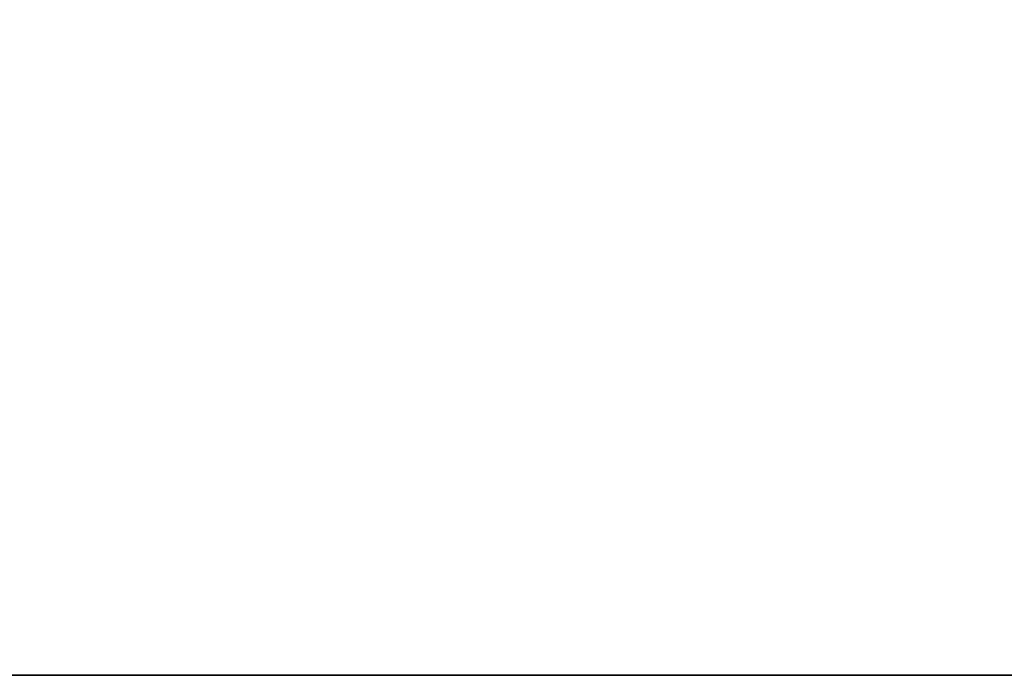
# Model space of a CAD drawing. Units: inches. Extents: x -60 to 134, y 249 to 421.
# Drawn here: x 4 to 19, y 305 to 315 of the extents above; entities that cross this region are included whole.
import ezdxf

# ---------------------------------------------------------------- set-up
doc = ezdxf.new("R2010")
doc.units = ezdxf.units.IN
doc.header["$MEASUREMENT"] = 0
for name, color, linetype in [('A-FURN', 7, 'Continuous'), ('A-FURN-ATTRIBUTE-T', 7, 'Continuous'), ('TK3WSURF', 41, 'Continuous')]:
    doc.layers.add(name, color=color, linetype=linetype)

# ---------------------------------------------------------------- blocks, each defined once
blk = doc.blocks.new('3_UNWR3096')
at = {"layer": 'TK3WSURF'}
for points, invisible_edges in [([(0, -1, 28), (96, -1, 28), (0, -30, 28)], 2), ([(96, -1, 28), (96, -30, 28), (0, -30, 28)], 12), ([(0, -30, 29), (96, -30, 29), (0, -1, 29)], 2), ([(96, -30, 29), (96, -1, 29), (0, -1, 29)], 12), ([(0, -30, 29), (0, -30, 28), (96, -30, 29)], 2), ([(0, -30, 28), (96, -30, 28), (96, -30, 29)], 12)]:
    blk.add_3dface(points, dxfattribs=dict(at, invisible_edges=invisible_edges))
at = {"layer": 'A-FURN-ATTRIBUTE-T'}
blk.add_attdef('CAPTG', (0, 1), '', height=2.5, dxfattribs=at)
at = {"layer": 'A-FURN-ATTRIBUTE-T', "flags": 1}
for tag in ['CAPPN', 'CAPMG', 'CAPMC', 'CAPQT', 'CAPDH', 'CAPGC']:
    blk.add_attdef(tag, (0, 0), '', height=0.001, dxfattribs=at)

msp = doc.modelspace()

# ---------------------------------------------------------------- block references
at = {"layer": 'A-FURN'}
msp.add_blockref('3_UNWR3096', (-57.85, 334.69), dxfattribs=at)

doc.saveas('drawing.dxf')
